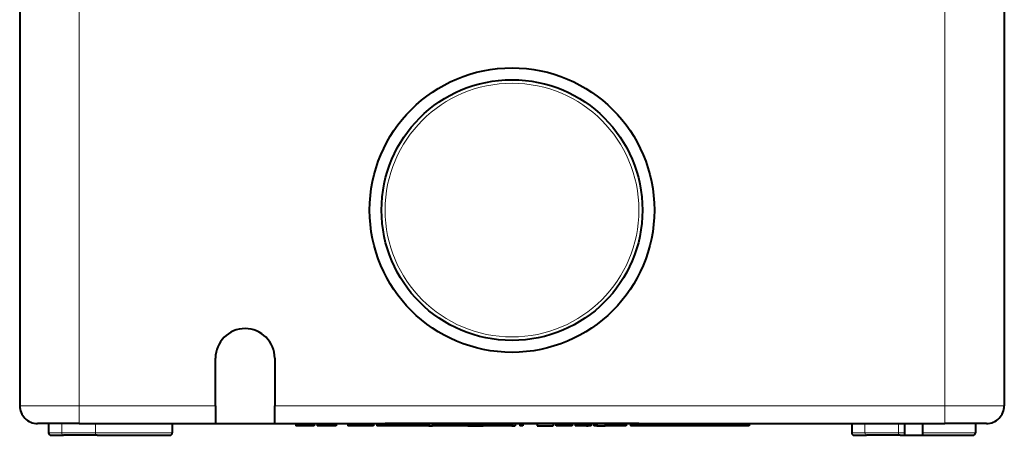
# Model space of a CAD drawing. Extents: x 0 to 420, y 0 to 297.
# Drawn here: x 143 to 184, y 203 to 220 of the extents above; entities that cross this region are included whole.
import ezdxf

# ---------------------------------------------------------------- set-up
doc = ezdxf.new("R2010")
doc.units = 0

msp = doc.modelspace()

# ---------------------------------------------------------------- linework, layer by layer
at = {"color": 7, "lineweight": 40}
for p, q in [((142.56926, 220.573807), (142.56926, 203.973801)), ((184.06926, 220.573807), (184.06926, 203.973801)), ((184.06926, 217.423813), (184.06926, 214.638733)), ((184.06926, 214.638733), (184.06926, 206.723801)), ((150.81926, 203.823807), (150.81926, 205.823807)), ((153.31926, 205.823807), (153.31926, 203.823807)), ((142.56926, 203.973801), (142.56926, 203.823807)), ((150.81926, 203.823807), (150.81926, 203.073807)), ((153.31926, 203.073807), (153.31926, 203.823807)), ((184.06926, 203.973801), (184.06926, 203.823807)), ((145.06926, 203.073807), (143.31926, 203.073807)), ((143.787155, 203.073807), (143.787155, 202.673813)), ((145.06926, 203.073807), (150.81926, 203.073807)), ((149.001373, 203.073807), (149.001373, 202.673813)), ((150.81926, 203.073807), (153.31926, 203.073807)), ((153.31926, 203.073807), (181.56926, 203.073807)), ((154.201645, 203.073807), (154.201645, 202.973801)), ((154.229462, 202.973801), (154.201645, 202.973801)), ((154.229462, 203.073807), (154.229462, 202.973801)), ((154.309433, 202.973801), (154.229462, 202.973801)), ((154.309433, 203.073807), (154.309433, 202.973801)), ((154.432877, 202.973801), (154.309433, 202.973801)), ((154.432877, 203.073807), (154.432877, 202.973801)), ((154.596298, 202.973801), (154.432877, 202.973801)), ((154.596298, 203.073807), (154.596298, 202.973801)), ((154.752762, 202.973801), (154.596298, 202.973801)), ((154.752762, 203.073807), (154.752762, 202.973801)), ((154.870987, 202.973801), (154.752762, 202.973801)), ((154.870987, 203.073807), (154.870987, 202.973801)), ((154.950958, 202.973801), (154.870987, 202.973801)), ((154.950958, 203.073807), (154.950958, 202.973801)), ((154.982254, 202.973801), (154.950958, 202.973801)), ((154.982254, 203.073807), (154.982254, 202.973801)), ((155.110901, 203.073807), (155.110901, 202.973801)), ((155.270844, 202.973801), (155.110901, 202.973801)), ((155.270844, 203.073807), (155.270844, 202.973801)), ((155.38559, 202.973801), (155.270844, 202.973801)), ((155.38559, 203.073807), (155.38559, 202.973801)), ((155.90889, 202.973801), (155.38559, 202.973801)), ((155.90889, 203.073807), (155.90889, 202.973801)), ((156.400879, 203.073807), (156.400879, 202.973801)), ((156.520844, 202.973801), (156.400879, 202.973801)), ((156.520844, 203.073807), (156.520844, 202.973801)), ((156.661667, 202.973801), (156.520844, 202.973801)), ((156.661667, 203.073807), (156.661667, 202.973801)), ((157.224945, 202.973801), (156.661667, 202.973801)), ((157.224945, 203.073807), (157.224945, 202.973801)), ((157.367508, 202.973801), (157.224945, 202.973801)), ((157.367508, 203.073807), (157.367508, 202.973801)), ((157.487473, 202.973801), (157.367508, 202.973801)), ((157.487473, 203.073807), (157.487473, 202.973801)), ((157.617859, 203.073807), (157.617859, 202.973801)), ((157.73259, 202.973801), (157.617859, 202.973801)), ((157.73259, 203.073807), (157.73259, 202.973801)), ((158.130722, 202.973801), (157.73259, 202.973801)), ((160.754333, 203.073807), (157.969254, 203.073807)), ((158.130722, 203.073807), (158.130722, 202.973801)), ((158.236771, 202.973801), (158.130722, 202.973801)), ((158.236771, 203.073807), (158.236771, 202.973801)), ((158.643585, 202.973801), (158.236771, 202.973801)), ((158.643585, 203.073807), (158.643585, 202.973801)), ((158.758331, 202.973801), (158.643585, 202.973801)), ((158.758331, 203.073807), (158.758331, 202.973801)), ((158.77475, 203.073807), (158.77475, 202.973801)), ((158.968689, 202.973801), (158.77475, 202.973801)), ((158.968689, 203.073807), (158.968689, 202.973801)), ((159.808395, 202.973801), (158.968689, 202.973801)), ((159.808395, 203.073807), (159.808395, 202.973801)), ((159.808395, 202.973801), (159.96312, 202.973801)), ((159.96312, 203.073807), (159.96312, 202.973801)), ((160.239441, 202.973801), (159.96312, 202.973801)), ((160.239441, 203.073807), (160.239441, 202.973801)), ((160.259384, 202.973801), (160.239441, 202.973801)), ((160.259384, 203.073807), (160.259384, 202.973801)), ((160.313828, 202.973801), (160.259384, 202.973801)), ((160.313828, 203.073807), (160.313828, 202.973801)), ((160.394638, 202.973801), (160.313828, 202.973801)), ((160.394638, 203.073807), (160.394638, 202.973801)), ((160.489685, 202.973801), (160.394638, 202.973801)), ((160.489685, 203.073807), (160.489685, 202.973801)), ((163.067291, 202.973801), (160.489685, 202.973801)), ((168.669266, 203.073807), (160.754333, 203.073807)), ((161.490692, 202.973801), (160.840042, 202.973801)), ((161.453156, 202.973801), (161.703415, 202.973801)), ((161.703415, 202.973801), (161.853561, 202.973801)), ((161.853561, 202.973801), (162.103821, 202.973801)), ((162.015396, 202.973801), (161.866074, 202.973801)), ((162.020676, 202.973801), (162.015396, 202.973801)), ((162.043671, 202.973801), (162.020676, 202.973801)), ((162.366577, 202.973801), (162.043671, 202.973801)), ((162.516739, 202.973801), (162.366577, 202.973801)), ((163.067291, 203.073807), (163.067291, 202.973801)), ((163.115738, 202.973801), (163.067291, 202.973801)), ((163.115738, 203.073807), (163.115738, 202.973801)), ((163.205353, 202.973801), (163.115738, 202.973801)), ((163.205353, 203.073807), (163.205353, 202.973801)), ((163.274292, 202.973801), (163.205353, 202.973801)), ((163.274292, 203.073807), (163.274292, 202.973801)), ((163.312195, 202.973801), (163.274292, 202.973801)), ((163.312195, 203.073807), (163.312195, 202.973801)), ((163.3134, 202.973801), (163.312195, 202.973801)), ((163.313385, 202.973801), (163.334747, 202.973801)), ((163.3134, 203.073807), (163.3134, 202.973801)), ((163.334747, 203.073807), (163.334747, 202.973801)), ((163.334747, 202.973801), (163.454742, 202.973801)), ((163.454742, 203.073807), (163.454742, 202.973801)), ((163.654739, 203.073807), (163.654739, 202.973801)), ((163.77475, 202.973801), (163.654739, 202.973801)), ((163.77475, 203.073807), (163.77475, 202.973801)), ((164.374741, 203.073807), (164.374741, 202.973801)), ((164.374741, 202.973801), (165.054749, 202.973801)), ((165.054749, 203.073807), (165.054749, 202.973801)), ((165.174744, 202.973801), (165.174744, 203.073807)), ((165.204346, 202.973801), (165.174744, 202.973801)), ((165.515747, 202.973801), (165.204346, 202.973801)), ((165.854752, 202.973801), (165.515747, 202.973801)), ((165.854752, 203.073807), (165.854752, 202.973801)), ((165.974747, 203.073807), (165.974747, 202.973801)), ((166.09874, 202.973801), (165.974747, 202.973801)), ((166.09874, 203.073807), (166.09874, 202.973801)), ((166.166336, 202.973801), (166.09874, 202.973801)), ((166.166336, 203.073807), (166.166336, 202.973801)), ((166.46315, 202.973801), (166.166336, 202.973801)), ((166.46315, 203.073807), (166.46315, 202.973801)), ((166.46315, 202.973801), (166.530762, 202.973801)), ((166.530762, 203.073807), (166.530762, 202.973801)), ((166.654739, 202.973801), (166.530762, 202.973801)), ((166.654739, 203.073807), (166.654739, 202.973801)), ((166.77475, 203.073807), (166.77475, 202.973801)), ((166.894745, 202.973801), (166.77475, 202.973801)), ((166.894745, 203.073807), (166.894745, 202.973801)), ((166.894745, 202.973801), (167.248199, 202.973801)), ((167.248199, 203.073807), (167.248199, 202.973801)), ((167.381302, 202.973801), (167.248199, 202.973801)), ((167.381302, 203.073807), (167.381302, 202.973801)), ((167.410889, 202.973801), (167.381302, 202.973801)), ((167.410889, 203.073807), (167.410889, 202.973801)), ((167.50589, 202.973801), (167.410889, 202.973801)), ((167.50589, 203.073807), (167.50589, 202.973801)), ((168.135895, 202.973801), (167.50589, 202.973801)), ((168.135895, 203.073807), (168.135895, 202.973801)), ((168.311615, 203.073807), (168.311615, 202.973801)), ((168.317078, 202.973801), (168.311615, 202.973801)), ((168.317078, 203.073807), (168.317078, 202.973801)), ((168.347443, 202.973801), (168.317078, 202.973801)), ((168.347443, 203.073807), (168.347443, 202.973801)), ((168.368683, 202.973801), (168.347443, 202.973801)), ((168.368683, 203.073807), (168.368683, 202.973801)), ((168.470215, 202.973801), (168.368683, 202.973801)), ((168.470215, 203.073807), (168.470215, 202.973801)), ((169.032104, 202.973801), (168.470215, 202.973801)), ((169.032104, 203.073807), (169.032104, 202.973801)), ((169.123901, 202.973801), (169.032104, 202.973801)), ((169.123901, 203.073807), (169.123901, 202.973801)), ((169.151428, 202.973801), (169.123901, 202.973801)), ((169.151428, 203.073807), (169.151428, 202.973801)), ((169.241364, 202.973801), (169.151428, 202.973801)), ((169.241364, 203.073807), (169.241364, 202.973801)), ((169.276611, 202.973801), (169.241364, 202.973801)), ((169.276611, 203.073807), (169.276611, 202.973801)), ((169.378143, 202.973801), (169.276611, 202.973801)), ((169.378143, 203.073807), (169.378143, 202.973801)), ((169.440262, 202.973801), (169.378143, 202.973801)), ((169.440262, 203.073807), (169.440262, 202.973801)), ((169.560272, 202.973801), (169.440262, 202.973801)), ((169.560272, 203.073807), (169.560272, 202.973801)), ((169.845016, 202.973801), (169.560272, 202.973801)), ((169.845016, 203.073807), (169.845016, 202.973801)), ((169.858932, 202.973801), (169.845016, 202.973801)), ((169.858932, 203.073807), (169.858932, 202.973801)), ((169.899261, 202.973801), (169.858932, 202.973801)), ((169.899261, 203.073807), (169.899261, 202.973801)), ((169.966019, 202.973801), (169.899261, 202.973801)), ((169.966019, 203.073807), (169.966019, 202.973801)), ((170.055038, 202.973801), (169.966019, 202.973801)), ((170.055038, 203.073807), (170.055038, 202.973801)), ((170.184387, 202.973801), (170.055038, 202.973801)), ((170.184387, 203.073807), (170.184387, 202.973801)), ((170.354065, 202.973801), (170.184387, 202.973801)), ((170.354065, 203.073807), (170.354065, 202.973801)), ((170.62944, 202.973801), (170.354065, 202.973801)), ((170.62944, 203.073807), (170.62944, 202.973801)), ((170.815811, 202.973801), (170.62944, 202.973801)), ((170.815811, 203.073807), (170.815811, 202.973801)), ((170.917343, 202.973801), (170.815811, 202.973801)), ((170.917343, 203.073807), (170.917343, 202.973801)), ((171.479233, 202.973801), (170.917343, 202.973801)), ((171.479233, 203.073807), (171.479233, 202.973801)), ((171.57103, 202.973801), (171.479233, 202.973801)), ((171.57103, 203.073807), (171.57103, 202.973801)), ((171.711929, 202.973801), (171.57103, 202.973801)), ((171.711929, 203.073807), (171.711929, 202.973801)), ((171.718887, 202.973801), (171.711929, 202.973801)), ((171.718887, 203.073807), (171.718887, 202.973801)), ((171.740707, 202.973801), (171.718887, 202.973801)), ((171.740707, 203.073807), (171.740707, 202.973801)), ((172.412476, 202.973801), (171.740707, 202.973801)), ((172.412476, 203.073807), (172.412476, 202.973801)), ((172.492188, 202.973801), (172.412476, 202.973801)), ((172.492188, 203.073807), (172.492188, 202.973801)), ((172.588165, 202.973801), (172.492188, 202.973801)), ((172.635864, 202.973801), (172.58815, 202.973801)), ((172.588165, 203.073807), (172.588165, 202.973801)), ((172.63266, 203.073807), (172.63266, 202.973801)), ((172.656296, 202.973801), (172.63266, 202.973801)), ((172.656296, 203.073807), (172.656296, 202.973801)), ((172.725845, 202.973801), (172.656296, 202.973801)), ((172.725845, 203.073807), (172.725845, 202.973801)), ((172.842682, 202.973801), (172.725845, 202.973801)), ((172.842682, 203.073807), (172.842682, 202.973801)), ((173.005402, 202.973801), (172.842682, 202.973801)), ((173.005402, 203.073807), (173.005402, 202.973801)), ((173.218201, 202.973801), (173.005402, 202.973801)), ((173.218201, 203.073807), (173.218201, 202.973801)), ((173.309982, 202.973801), (173.218201, 202.973801)), ((173.309982, 203.073807), (173.309982, 202.973801)), ((173.309982, 203.073807), (173.309982, 202.973801)), ((177.637146, 203.073807), (177.637146, 202.673813)), ((179.869263, 203.073807), (179.869263, 202.573807)), ((180.619263, 203.073807), (180.619263, 202.573807)), ((183.31926, 203.073807), (181.56926, 203.073807)), ((182.851364, 203.073807), (182.851364, 202.673813)), ((143.887146, 202.573807), (144.414368, 202.573807)), ((145.828568, 202.573807), (144.414368, 202.573807)), ((145.828568, 202.573807), (148.901367, 202.573807)), ((177.737152, 202.573807), (178.264359, 202.573807)), ((179.678574, 202.573807), (178.264359, 202.573807)), ((179.678574, 202.573807), (179.869141, 202.573807)), ((179.869263, 202.573807), (180.619263, 202.573807)), ((180.600204, 202.573807), (182.751373, 202.573807))]:
    msp.add_line(p, q, dxfattribs=at)
at = {"color": 7, "lineweight": 18}
for p, q in [((145.06926, 220.573807), (145.06926, 203.973801)), ((181.56926, 220.573807), (181.56926, 203.973801)), ((145.06926, 203.823807), (142.56926, 203.823807)), ((145.06926, 203.973801), (145.06926, 203.823807)), ((145.06926, 203.823807), (145.06926, 203.073807)), ((145.06926, 203.823807), (150.81926, 203.823807)), ((153.31926, 203.823807), (181.56926, 203.823807)), ((181.56926, 203.973801), (181.56926, 203.823807)), ((181.56926, 203.823807), (181.56926, 203.073807)), ((184.06926, 203.823807), (181.56926, 203.823807)), ((144.343643, 203.073807), (144.343643, 202.673813)), ((145.757858, 203.073807), (145.757858, 202.673813)), ((165.204346, 203.073807), (165.204346, 202.973801)), ((165.515747, 203.073807), (165.515747, 202.973801)), ((178.193649, 203.073807), (178.193649, 202.673813)), ((179.607864, 203.073807), (179.607864, 202.673813)), ((143.787155, 202.673813), (144.343643, 202.673813)), ((145.757858, 202.673813), (144.343643, 202.673813)), ((145.757858, 202.673813), (149.001373, 202.673813)), ((177.637146, 202.673813), (178.193649, 202.673813)), ((179.607864, 202.673813), (178.193649, 202.673813)), ((179.607864, 202.673813), (179.869263, 202.673813)), ((180.618805, 202.673813), (182.851364, 202.673813))]:
    msp.add_line(p, q, dxfattribs=at)
at = {"color": 7, "lineweight": 40}
for radius in [6, 5.5]:
    msp.add_circle((163.31926, 212.073807), radius, dxfattribs=at)
at = {"color": 7, "lineweight": 18}
msp.add_circle((163.31926, 212.073807), 5.35, dxfattribs=at)
at = {"color": 7, "lineweight": 40}
for centre, radius, start, end in [((152.06926, 205.823807), 1.25, 0, 179.999995), ((143.31926, 203.823807), 0.75, 179.999995, 269.999997), ((183.31926, 203.823807), 0.75, 269.999997, 0), ((143.887146, 202.673813), 0.1, 179.999995, 269.999997), ((148.901367, 202.673813), 0.1, 270.000004, 359.999998), ((177.737152, 202.673813), 0.1, 179.999995, 269.999997), ((182.751373, 202.673813), 0.1, 270.000004, 359.999998)]:
    msp.add_arc(centre, radius, start, end, dxfattribs=at)
at = {"color": 7, "lineweight": 18}
for centre in [(144.414368, 202.673813), (145.828568, 202.673813), (178.264359, 202.673813), (179.678574, 202.673813)]:
    msp.add_ellipse(centre, major_axis=(0, -0.100006), ratio=0.707107, start_param=4.712388973, end_param=6.283185307, dxfattribs=at)

doc.saveas('drawing.dxf')
